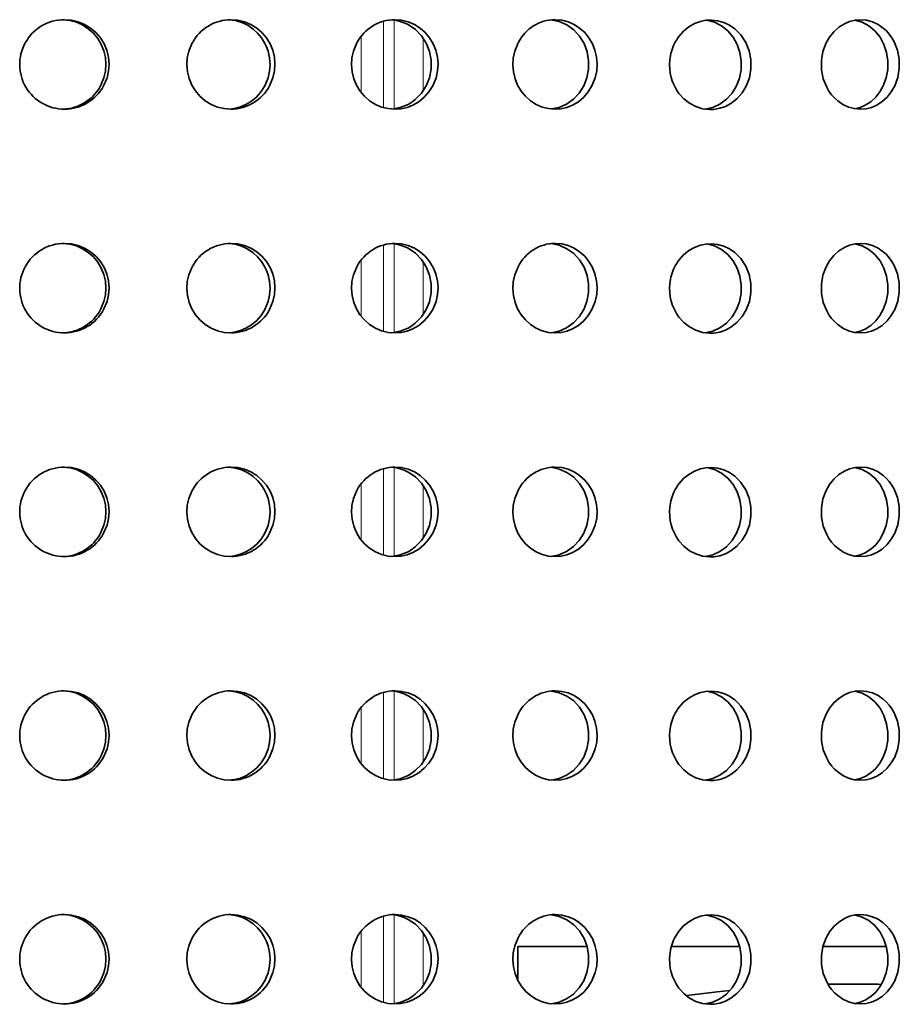
# Model space of a CAD drawing. Extents: x 18 to 146, y 22 to 286.
# Drawn here: x 128 to 136, y 66 to 75 of the extents above; entities that cross this region are included whole.
import ezdxf

# ---------------------------------------------------------------- set-up
doc = ezdxf.new("R2010")
doc.units = 0

msp = doc.modelspace()

# ---------------------------------------------------------------- linework, layer by layer
at = {"color": 7, "lineweight": 13, "ltscale": 0.019315}
for p, q in [((130.921356, 74.270721), (130.921356, 75.043335)), ((130.921356, 72.270721), (130.921356, 73.043335)), ((130.921356, 70.270721), (130.921356, 71.043335)), ((130.921356, 68.270721), (130.921356, 69.043335)), ((130.921356, 66.270721), (130.921356, 67.043335))]:
    msp.add_line(p, q, dxfattribs=at)
at = {"color": 7, "lineweight": 13, "ltscale": 0.019843}
for p, q in [((131.014709, 74.260193), (131.014709, 75.053894)), ((131.014709, 72.260193), (131.014709, 73.053894)), ((131.014709, 70.260193), (131.014709, 71.053894)), ((131.014709, 68.260193), (131.014709, 69.053894)), ((131.014709, 66.260193), (131.014709, 67.053894))]:
    msp.add_line(p, q, dxfattribs=at)
at = {"color": 7, "lineweight": 13, "ltscale": 0.012658}
for p, q in [((130.721634, 74.40387), (130.721634, 74.910187)), ((130.721634, 72.40387), (130.721634, 72.910187)), ((130.721634, 70.40387), (130.721634, 70.910187)), ((130.721634, 68.40387), (130.721634, 68.910187)), ((130.721634, 66.40387), (130.721634, 66.910187))]:
    msp.add_line(p, q, dxfattribs=at)
at = {"color": 7, "lineweight": 13, "ltscale": 0.011788}
for p, q in [((131.275146, 74.421265), (131.275146, 74.892792)), ((131.275146, 72.421265), (131.275146, 72.892792)), ((131.275146, 70.421265), (131.275146, 70.892792)), ((131.275146, 68.421265), (131.275146, 68.892792)), ((131.275146, 66.421265), (131.275146, 66.892792))]:
    msp.add_line(p, q, dxfattribs=at)
at = {"color": 7, "lineweight": 35, "ltscale": 2.5e-05}
for p, q in [((134.162262, 74.464294), (134.161835, 74.463409)), ((134.162262, 72.464294), (134.161835, 72.463409)), ((134.162262, 70.464294), (134.161835, 70.463409)), ((134.162262, 68.464294), (134.161835, 68.463409)), ((134.162262, 66.464294), (134.161835, 66.463409))]:
    msp.add_line(p, q, dxfattribs=at)
at = {"color": 7, "lineweight": 35, "ltscale": 0.007499}
msp.add_line((132.119507, 66.770294), (132.119507, 66.470337), dxfattribs=at)
at = {"color": 7, "lineweight": 35, "ltscale": 0.015511}
msp.add_line((132.73996, 66.770294), (132.119507, 66.770294), dxfattribs=at)
at = {"color": 7, "lineweight": 35, "ltscale": 0.015283}
msp.add_line((134.104034, 66.770294), (133.492722, 66.770294), dxfattribs=at)
at = {"color": 7, "lineweight": 35, "ltscale": 0.014212}
msp.add_line((135.414764, 66.770294), (134.846268, 66.770294), dxfattribs=at)
at = {"color": 7, "lineweight": 35, "ltscale": 0.002859}
msp.add_line((133.902924, 66.365906), (134.016693, 66.377472), dxfattribs=at)
at = {"color": 7, "lineweight": 35, "ltscale": 0.005369}
msp.add_line((134.892456, 66.433075), (135.107208, 66.435577), dxfattribs=at)
at = {"color": 7, "lineweight": 35, "ltscale": 0.005845}
msp.add_line((135.107208, 66.435577), (135.341003, 66.432892), dxfattribs=at)
at = {"color": 7, "lineweight": 35, "ltscale": 0.00071}
msp.add_line((135.341003, 66.432892), (135.3694, 66.431915), dxfattribs=at)
at = {"color": 7, "lineweight": 35, "ltscale": 0.000702}
msp.add_line((133.626297, 66.331085), (133.654114, 66.335022), dxfattribs=at)
at = {"color": 7, "lineweight": 35, "ltscale": 0.003134}
for p, q in [((133.654114, 66.335022), (133.778442, 66.351196)), ((133.778442, 66.351196), (133.902924, 66.365906))]:
    msp.add_line(p, q, dxfattribs=at)
at = {"color": 7, "lineweight": 35}
for points in [[(128.05629, 75.056854), (128.116531, 75.050354), (128.175064, 75.034546), (128.230499, 75.009888), (128.281525, 74.976868), (128.327087, 74.936249), (128.365936, 74.889099), (128.397171, 74.836395), (128.420074, 74.77951), (128.434143, 74.719604), (128.438995, 74.658234), (128.434494, 74.596863), (128.420776, 74.536835), (128.390747, 74.465302)], [(128.068222, 75.057068), (128.130173, 75.052216), (128.190598, 75.037811), (128.248062, 75.01413), (128.301147, 74.981812), (128.348663, 74.941528), (128.389343, 74.894318), (128.422195, 74.841339), (128.446442, 74.783813), (128.461487, 74.723175), (128.466949, 74.660919), (128.462692, 74.598602), (128.448822, 74.537659), (128.418213, 74.465302)], [(129.536957, 75.05658), (129.595718, 75.048889), (129.652618, 75.032196), (129.706329, 75.006866), (129.75563, 74.973511), (129.795029, 74.937531), (129.8293, 74.896454), (129.857819, 74.851013), (129.875153, 74.814636), (129.888794, 74.776581), (129.90213, 74.717224), (129.90654, 74.656464), (129.901947, 74.595734), (129.888443, 74.536407), (129.858994, 74.465302)], [(129.556793, 75.057068), (129.617966, 75.052216), (129.677612, 75.037781), (129.734283, 75.01413), (129.786621, 74.981873), (129.833511, 74.941528), (129.873611, 74.894318), (129.905991, 74.84137), (129.929871, 74.783966), (129.944717, 74.723358), (129.950119, 74.661102), (129.945953, 74.598816), (129.932312, 74.537872), (129.902084, 74.465302)], [(130.994141, 75.05603), (131.032135, 75.051208), (131.069427, 75.042419), (131.10582, 75.029663), (131.140778, 75.013214), (131.204803, 74.96991), (131.259583, 74.913788), (131.302429, 74.847443), (131.331757, 74.773651), (131.346573, 74.694855), (131.346115, 74.614563), (131.330429, 74.53595), (131.301712, 74.465302)], [(131.021744, 75.057068), (131.081757, 75.052216), (131.140244, 75.037781), (131.19577, 75.01413), (131.247009, 74.981873), (131.292984, 74.941528), (131.33226, 74.894348), (131.363937, 74.841492), (131.387299, 74.78421), (131.401871, 74.723572), (131.407196, 74.661407), (131.403168, 74.599091), (131.389847, 74.538147), (131.360168, 74.465302)], [(132.41864, 75.055298), (132.491058, 75.0401), (132.559036, 75.009949), (132.619888, 74.966095), (132.67189, 74.909729), (132.712341, 74.843719), (132.739868, 74.77063), (132.753555, 74.69342), (132.753021, 74.614868), (132.738281, 74.537872), (132.709808, 74.465302)], [(132.453827, 75.057068), (132.512314, 75.052216), (132.569275, 75.037781), (132.623306, 75.01413), (132.673096, 74.981903), (132.71788, 74.941589), (132.756073, 74.894409), (132.78685, 74.841583), (132.80954, 74.784485), (132.823761, 74.723907), (132.828995, 74.661743), (132.825119, 74.599426), (132.812225, 74.538544), (132.783249, 74.465302)], [(133.561996, 74.910126), (133.602005, 74.954895), (133.648087, 74.992462), (133.699112, 75.02179), (133.75383, 75.042023), (133.801804, 75.051636), (133.85051, 75.054077)], [(133.809067, 75.05246), (133.87735, 75.034546), (133.94072, 75.002472), (133.996765, 74.957703), (134.044601, 74.900909), (134.081238, 74.835388), (134.105698, 74.763733), (134.117508, 74.687195), (134.115845, 74.609589), (134.1008, 74.533569), (134.074387, 74.465302)], [(133.85051, 75.054077), (133.906296, 75.048065), (133.960434, 75.032776), (134.011597, 75.008575), (134.058594, 74.976105), (134.087463, 74.949921), (134.113647, 74.920715), (134.157028, 74.854431), (134.187149, 74.780151), (134.20314, 74.699921), (134.204025, 74.617889), (134.189774, 74.537323), (134.162262, 74.464294)], [(134.875092, 74.848846), (134.905975, 74.902283), (134.944183, 74.949677), (134.9888, 74.989777), (135.038757, 75.021301), (135.085312, 75.040985), (135.133942, 75.053009), (135.183578, 75.057068)], [(135.133865, 75.053009), (135.198776, 75.034637), (135.259003, 75.002319), (135.312347, 74.95755), (135.357986, 74.900665), (135.393021, 74.835022), (135.416473, 74.763306), (135.427734, 74.687958), (135.426514, 74.611359), (135.412781, 74.536255), (135.386871, 74.465302)], [(135.183578, 75.057068), (135.23793, 75.052185), (135.290771, 75.03772), (135.340775, 75.01413), (135.386719, 74.982056), (135.414474, 74.956512), (135.439697, 74.928009), (135.463135, 74.895233), (135.483353, 74.859985), (135.512909, 74.785278), (135.528671, 74.704865), (135.529861, 74.622589), (135.516449, 74.541626), (135.488831, 74.465302)], [(129.556793, 74.25705), (129.495575, 74.261902), (129.435822, 74.276337), (129.378983, 74.299988), (129.326447, 74.332245), (129.279297, 74.372528), (129.238937, 74.419739), (129.206314, 74.472687), (129.18222, 74.530151), (129.167252, 74.590759), (129.161789, 74.653015), (129.166, 74.715363), (129.179749, 74.776245), (129.21022, 74.848846)], [(131.021744, 74.25705), (130.961655, 74.261932), (130.903015, 74.276337), (130.84726, 74.299988), (130.795731, 74.332214), (130.74942, 74.372528), (130.709763, 74.419708), (130.677734, 74.472595), (130.654099, 74.529907), (130.639343, 74.590515), (130.633942, 74.65271), (130.638031, 74.715057), (130.651505, 74.77594), (130.681519, 74.848846)], [(132.453827, 74.25705), (132.395248, 74.261932), (132.338089, 74.276337), (132.283768, 74.299988), (132.233612, 74.332153), (132.188385, 74.372498), (132.149719, 74.419647), (132.1185, 74.472443), (132.095459, 74.529602), (132.081009, 74.59021), (132.075699, 74.652374), (132.07962, 74.714661), (132.092712, 74.775574), (132.122116, 74.848846)], [(135.183578, 74.25705), (135.129089, 74.261932), (135.075958, 74.276398), (135.025558, 74.299988), (134.979095, 74.332001), (134.95076, 74.357697), (134.924957, 74.386414), (134.901245, 74.418915), (134.880737, 74.454041), (134.850479, 74.528778), (134.834335, 74.609192), (134.833115, 74.691528), (134.846848, 74.772491), (134.875092, 74.848846)], [(129.858994, 74.465302), (129.826569, 74.414001), (129.786865, 74.368347), (129.740768, 74.329376), (129.689362, 74.298126), (129.640549, 74.277557), (129.589432, 74.263947), (129.536972, 74.257538)], [(131.301712, 74.465302), (131.258835, 74.399445), (131.204163, 74.343689), (131.173035, 74.320343), (131.139786, 74.300354), (131.069061, 74.271606), (130.994141, 74.258087)], [(131.360168, 74.465302), (131.326324, 74.411591), (131.284546, 74.364197), (131.235901, 74.324249), (131.18158, 74.292938), (131.130188, 74.273132), (131.076553, 74.261108), (131.021744, 74.25705)], [(132.709808, 74.465302), (132.669205, 74.400848), (132.617523, 74.345917), (132.556595, 74.302795), (132.489731, 74.27356), (132.41864, 74.25882)], [(132.783249, 74.465302), (132.750381, 74.411682), (132.709778, 74.364227), (132.662384, 74.32428), (132.609406, 74.292908), (132.559418, 74.273132), (132.507202, 74.261108), (132.453827, 74.25705)], [(133.834167, 74.254272), (133.771866, 74.261536), (133.711761, 74.280334), (133.655701, 74.309875), (133.604691, 74.349731), (133.560928, 74.398132)], [(133.792648, 74.257782), (133.862, 74.272766), (133.927063, 74.30246), (133.985336, 74.345428), (134.035309, 74.400665), (134.074387, 74.465302)], [(134.161835, 74.463409), (134.125153, 74.403015), (134.078796, 74.350525), (134.024033, 74.307831), (133.976257, 74.28244), (133.925385, 74.264862), (133.872513, 74.255585), (133.834167, 74.254272)], [(135.386871, 74.465302), (135.356583, 74.411346), (135.318939, 74.363556), (135.27478, 74.323212), (135.225159, 74.291626), (135.180511, 74.272736), (135.13385, 74.261108)], [(135.488831, 74.465302), (135.458572, 74.411896), (135.421036, 74.364471), (135.377045, 74.324341), (135.327652, 74.292786), (135.281464, 74.273132), (135.233093, 74.261108), (135.183578, 74.25705)], [(128.05629, 73.056854), (128.116531, 73.050354), (128.175064, 73.034546), (128.230499, 73.009888), (128.281525, 72.976868), (128.327087, 72.936249), (128.365936, 72.889099), (128.397171, 72.836395), (128.420074, 72.77951), (128.434143, 72.719604), (128.438995, 72.658234), (128.434494, 72.596863), (128.420776, 72.536835), (128.390747, 72.465302)], [(128.068222, 73.057068), (128.130173, 73.052216), (128.190598, 73.037811), (128.248062, 73.01413), (128.301147, 72.981812), (128.348663, 72.941528), (128.389343, 72.894318), (128.422195, 72.841339), (128.446442, 72.783813), (128.461487, 72.723175), (128.466949, 72.660919), (128.462692, 72.598602), (128.448822, 72.537659), (128.418213, 72.465302)], [(129.536957, 73.05658), (129.595718, 73.048889), (129.652618, 73.032196), (129.706329, 73.006866), (129.75563, 72.973511), (129.795029, 72.937531), (129.8293, 72.896454), (129.857819, 72.851013), (129.875153, 72.814636), (129.888794, 72.776581), (129.90213, 72.717224), (129.90654, 72.656464), (129.901947, 72.595734), (129.888443, 72.536407), (129.858994, 72.465302)], [(129.556793, 73.057068), (129.617966, 73.052216), (129.677612, 73.037781), (129.734283, 73.01413), (129.786621, 72.981873), (129.833511, 72.941528), (129.873611, 72.894318), (129.905991, 72.84137), (129.929871, 72.783966), (129.944717, 72.723358), (129.950119, 72.661102), (129.945953, 72.598816), (129.932312, 72.537872), (129.902084, 72.465302)], [(130.994141, 73.05603), (131.032135, 73.051208), (131.069427, 73.042419), (131.10582, 73.029663), (131.140778, 73.013214), (131.204803, 72.96991), (131.259583, 72.913788), (131.302429, 72.847443), (131.331757, 72.773651), (131.346573, 72.694855), (131.346115, 72.614563), (131.330429, 72.53595), (131.301712, 72.465302)], [(131.021744, 73.057068), (131.081757, 73.052216), (131.140244, 73.037781), (131.19577, 73.01413), (131.247009, 72.981873), (131.292984, 72.941528), (131.33226, 72.894348), (131.363937, 72.841492), (131.387299, 72.78421), (131.401871, 72.723572), (131.407196, 72.661407), (131.403168, 72.599091), (131.389847, 72.538147), (131.360168, 72.465302)], [(132.41864, 73.055298), (132.491058, 73.0401), (132.559036, 73.009949), (132.619888, 72.966095), (132.67189, 72.909729), (132.712341, 72.843719), (132.739868, 72.77063), (132.753555, 72.69342), (132.753021, 72.614868), (132.738281, 72.537872), (132.709808, 72.465302)], [(132.453827, 73.057068), (132.512314, 73.052216), (132.569275, 73.037781), (132.623306, 73.01413), (132.673096, 72.981903), (132.71788, 72.941589), (132.756073, 72.894409), (132.78685, 72.841583), (132.80954, 72.784485), (132.823761, 72.723907), (132.828995, 72.661743), (132.825119, 72.599426), (132.812225, 72.538544), (132.783249, 72.465302)], [(133.561996, 72.910126), (133.602005, 72.954895), (133.648087, 72.992462), (133.699112, 73.02179), (133.75383, 73.042023), (133.801804, 73.051636), (133.85051, 73.054077)], [(133.809067, 73.05246), (133.87735, 73.034546), (133.94072, 73.002472), (133.996765, 72.957703), (134.044601, 72.900909), (134.081238, 72.835388), (134.105698, 72.763733), (134.117508, 72.687195), (134.115845, 72.609589), (134.1008, 72.533569), (134.074387, 72.465302)], [(133.85051, 73.054077), (133.906296, 73.048065), (133.960434, 73.032776), (134.011597, 73.008575), (134.058594, 72.976105), (134.087463, 72.949921), (134.113647, 72.920715), (134.157028, 72.854431), (134.187149, 72.780151), (134.20314, 72.699921), (134.204025, 72.617889), (134.189774, 72.537323), (134.162262, 72.464294)], [(134.875092, 72.848846), (134.905975, 72.902283), (134.944183, 72.949677), (134.9888, 72.989777), (135.038757, 73.021301), (135.085312, 73.040985), (135.133942, 73.053009), (135.183578, 73.057068)], [(135.133865, 73.053009), (135.198776, 73.034637), (135.259003, 73.002319), (135.312347, 72.95755), (135.357986, 72.900665), (135.393021, 72.835022), (135.416473, 72.763306), (135.427734, 72.687958), (135.426514, 72.611359), (135.412781, 72.536255), (135.386871, 72.465302)], [(135.183578, 73.057068), (135.23793, 73.052185), (135.290771, 73.03772), (135.340775, 73.01413), (135.386719, 72.982056), (135.414474, 72.956512), (135.439697, 72.928009), (135.463135, 72.895233), (135.483353, 72.859985), (135.512909, 72.785278), (135.528671, 72.704865), (135.529861, 72.622589), (135.516449, 72.541626), (135.488831, 72.465302)], [(129.556793, 72.25705), (129.495575, 72.261902), (129.435822, 72.276337), (129.378983, 72.299988), (129.326447, 72.332245), (129.279297, 72.372528), (129.238937, 72.419739), (129.206314, 72.472687), (129.18222, 72.530151), (129.167252, 72.590759), (129.161789, 72.653015), (129.166, 72.715363), (129.179749, 72.776245), (129.21022, 72.848846)], [(131.021744, 72.25705), (130.961655, 72.261932), (130.903015, 72.276337), (130.84726, 72.299988), (130.795731, 72.332214), (130.74942, 72.372528), (130.709763, 72.419708), (130.677734, 72.472595), (130.654099, 72.529907), (130.639343, 72.590515), (130.633942, 72.65271), (130.638031, 72.715057), (130.651505, 72.77594), (130.681519, 72.848846)], [(132.453827, 72.25705), (132.395248, 72.261932), (132.338089, 72.276337), (132.283768, 72.299988), (132.233612, 72.332153), (132.188385, 72.372498), (132.149719, 72.419647), (132.1185, 72.472443), (132.095459, 72.529602), (132.081009, 72.59021), (132.075699, 72.652374), (132.07962, 72.714661), (132.092712, 72.775574), (132.122116, 72.848846)], [(135.183578, 72.25705), (135.129089, 72.261932), (135.075958, 72.276398), (135.025558, 72.299988), (134.979095, 72.332001), (134.95076, 72.357697), (134.924957, 72.386414), (134.901245, 72.418915), (134.880737, 72.454041), (134.850479, 72.528778), (134.834335, 72.609192), (134.833115, 72.691528), (134.846848, 72.772491), (134.875092, 72.848846)], [(129.858994, 72.465302), (129.826569, 72.414001), (129.786865, 72.368347), (129.740768, 72.329376), (129.689362, 72.298126), (129.640549, 72.277557), (129.589432, 72.263947), (129.536972, 72.257538)], [(131.301712, 72.465302), (131.258835, 72.399445), (131.204163, 72.343689), (131.173035, 72.320343), (131.139786, 72.300354), (131.069061, 72.271606), (130.994141, 72.258087)], [(131.360168, 72.465302), (131.326324, 72.411591), (131.284546, 72.364197), (131.235901, 72.324249), (131.18158, 72.292938), (131.130188, 72.273132), (131.076553, 72.261108), (131.021744, 72.25705)], [(132.709808, 72.465302), (132.669205, 72.400848), (132.617523, 72.345917), (132.556595, 72.302795), (132.489731, 72.27356), (132.41864, 72.25882)], [(132.783249, 72.465302), (132.750381, 72.411682), (132.709778, 72.364227), (132.662384, 72.32428), (132.609406, 72.292908), (132.559418, 72.273132), (132.507202, 72.261108), (132.453827, 72.25705)], [(133.792648, 72.257782), (133.862, 72.272766), (133.927063, 72.30246), (133.985336, 72.345428), (134.035309, 72.400665), (134.074387, 72.465302)], [(134.161835, 72.463409), (134.125153, 72.403015), (134.078796, 72.350525), (134.024033, 72.307831), (133.976257, 72.28244), (133.925385, 72.264862), (133.872513, 72.255585), (133.834167, 72.254272)], [(135.386871, 72.465302), (135.356583, 72.411346), (135.318939, 72.363556), (135.27478, 72.323212), (135.225159, 72.291626), (135.180511, 72.272736), (135.13385, 72.261108)], [(135.488831, 72.465302), (135.458572, 72.411896), (135.421036, 72.364471), (135.377045, 72.324341), (135.327652, 72.292786), (135.281464, 72.273132), (135.233093, 72.261108), (135.183578, 72.25705)], [(133.834167, 72.254272), (133.771866, 72.261536), (133.711761, 72.280334), (133.655701, 72.309875), (133.604691, 72.349731), (133.560928, 72.398132)], [(128.05629, 71.056854), (128.116531, 71.050354), (128.175064, 71.034546), (128.230499, 71.009888), (128.281525, 70.976868), (128.327087, 70.936249), (128.365936, 70.889099), (128.397171, 70.836395), (128.420074, 70.77951), (128.434143, 70.719604), (128.438995, 70.658234), (128.434494, 70.596863), (128.420776, 70.536835), (128.390747, 70.465302)], [(128.068222, 71.057068), (128.130173, 71.052216), (128.190598, 71.037811), (128.248062, 71.01413), (128.301147, 70.981812), (128.348663, 70.941528), (128.389343, 70.894318), (128.422195, 70.841339), (128.446442, 70.783813), (128.461487, 70.723175), (128.466949, 70.660919), (128.462692, 70.598602), (128.448822, 70.537659), (128.418213, 70.465302)], [(129.536957, 71.05658), (129.595718, 71.048889), (129.652618, 71.032196), (129.706329, 71.006866), (129.75563, 70.973511), (129.795029, 70.937531), (129.8293, 70.896454), (129.857819, 70.851013), (129.875153, 70.814636), (129.888794, 70.776581), (129.90213, 70.717224), (129.90654, 70.656464), (129.901947, 70.595734), (129.888443, 70.536407), (129.858994, 70.465302)], [(129.556793, 71.057068), (129.617966, 71.052216), (129.677612, 71.037781), (129.734283, 71.01413), (129.786621, 70.981873), (129.833511, 70.941528), (129.873611, 70.894318), (129.905991, 70.84137), (129.929871, 70.783966), (129.944717, 70.723358), (129.950119, 70.661102), (129.945953, 70.598816), (129.932312, 70.537872), (129.902084, 70.465302)], [(130.994141, 71.05603), (131.032135, 71.051208), (131.069427, 71.042419), (131.10582, 71.029663), (131.140778, 71.013214), (131.204803, 70.96991), (131.259583, 70.913788), (131.302429, 70.847443), (131.331757, 70.773651), (131.346573, 70.694855), (131.346115, 70.614563), (131.330429, 70.53595), (131.301712, 70.465302)], [(131.021744, 71.057068), (131.081757, 71.052216), (131.140244, 71.037781), (131.19577, 71.01413), (131.247009, 70.981873), (131.292984, 70.941528), (131.33226, 70.894348), (131.363937, 70.841492), (131.387299, 70.78421), (131.401871, 70.723572), (131.407196, 70.661407), (131.403168, 70.599091), (131.389847, 70.538147), (131.360168, 70.465302)], [(132.41864, 71.055298), (132.491058, 71.0401), (132.559036, 71.009949), (132.619888, 70.966095), (132.67189, 70.909729), (132.712341, 70.843719), (132.739868, 70.77063), (132.753555, 70.69342), (132.753021, 70.614868), (132.738281, 70.537872), (132.709808, 70.465302)], [(132.453827, 71.057068), (132.512314, 71.052216), (132.569275, 71.037781), (132.623306, 71.01413), (132.673096, 70.981903), (132.71788, 70.941589), (132.756073, 70.894409), (132.78685, 70.841583), (132.80954, 70.784485), (132.823761, 70.723907), (132.828995, 70.661743), (132.825119, 70.599426), (132.812225, 70.538544), (132.783249, 70.465302)], [(133.561996, 70.910126), (133.602005, 70.954895), (133.648087, 70.992462), (133.699112, 71.02179), (133.75383, 71.042023), (133.801804, 71.051636), (133.85051, 71.054077)], [(133.809067, 71.05246), (133.87735, 71.034546), (133.94072, 71.002472), (133.996765, 70.957703), (134.044601, 70.900909), (134.081238, 70.835388), (134.105698, 70.763733), (134.117508, 70.687195), (134.115845, 70.609589), (134.1008, 70.533569), (134.074387, 70.465302)], [(133.85051, 71.054077), (133.906296, 71.048065), (133.960434, 71.032776), (134.011597, 71.008575), (134.058594, 70.976105), (134.087463, 70.949921), (134.113647, 70.920715), (134.157028, 70.854431), (134.187149, 70.780151), (134.20314, 70.699921), (134.204025, 70.617889), (134.189774, 70.537323), (134.162262, 70.464294)], [(134.875092, 70.848846), (134.905975, 70.902283), (134.944183, 70.949677), (134.9888, 70.989777), (135.038757, 71.021301), (135.085312, 71.040985), (135.133942, 71.053009), (135.183578, 71.057068)], [(135.133865, 71.053009), (135.198776, 71.034637), (135.259003, 71.002319), (135.312347, 70.95755), (135.357986, 70.900665), (135.393021, 70.835022), (135.416473, 70.763306), (135.427734, 70.687958), (135.426514, 70.611359), (135.412781, 70.536255), (135.386871, 70.465302)], [(135.183578, 71.057068), (135.23793, 71.052185), (135.290771, 71.03772), (135.340775, 71.01413), (135.386719, 70.982056), (135.414474, 70.956512), (135.439697, 70.928009), (135.463135, 70.895233), (135.483353, 70.859985), (135.512909, 70.785278), (135.528671, 70.704865), (135.529861, 70.622589), (135.516449, 70.541626), (135.488831, 70.465302)], [(129.556793, 70.25705), (129.495575, 70.261902), (129.435822, 70.276337), (129.378983, 70.299988), (129.326447, 70.332245), (129.279297, 70.372528), (129.238937, 70.419739), (129.206314, 70.472687), (129.18222, 70.530151), (129.167252, 70.590759), (129.161789, 70.653015), (129.166, 70.715363), (129.179749, 70.776245), (129.21022, 70.848846)], [(131.021744, 70.25705), (130.961655, 70.261932), (130.903015, 70.276337), (130.84726, 70.299988), (130.795731, 70.332214), (130.74942, 70.372528), (130.709763, 70.419708), (130.677734, 70.472595), (130.654099, 70.529907), (130.639343, 70.590515), (130.633942, 70.65271), (130.638031, 70.715057), (130.651505, 70.77594), (130.681519, 70.848846)], [(132.453827, 70.25705), (132.395248, 70.261932), (132.338089, 70.276337), (132.283768, 70.299988), (132.233612, 70.332153), (132.188385, 70.372498), (132.149719, 70.419647), (132.1185, 70.472443), (132.095459, 70.529602), (132.081009, 70.59021), (132.075699, 70.652374), (132.07962, 70.714661), (132.092712, 70.775574), (132.122116, 70.848846)], [(135.183578, 70.25705), (135.129089, 70.261932), (135.075958, 70.276398), (135.025558, 70.299988), (134.979095, 70.332001), (134.95076, 70.357697), (134.924957, 70.386414), (134.901245, 70.418915), (134.880737, 70.454041), (134.850479, 70.528778), (134.834335, 70.609192), (134.833115, 70.691528), (134.846848, 70.772491), (134.875092, 70.848846)], [(129.858994, 70.465302), (129.826569, 70.414001), (129.786865, 70.368347), (129.740768, 70.329376), (129.689362, 70.298126), (129.640549, 70.277557), (129.589432, 70.263947), (129.536972, 70.257538)], [(131.301712, 70.465302), (131.258835, 70.399445), (131.204163, 70.343689), (131.173035, 70.320343), (131.139786, 70.300354), (131.069061, 70.271606), (130.994141, 70.258087)], [(131.360168, 70.465302), (131.326324, 70.411591), (131.284546, 70.364197), (131.235901, 70.324249), (131.18158, 70.292938), (131.130188, 70.273132), (131.076553, 70.261108), (131.021744, 70.25705)], [(132.709808, 70.465302), (132.669205, 70.400848), (132.617523, 70.345917), (132.556595, 70.302795), (132.489731, 70.27356), (132.41864, 70.25882)], [(132.783249, 70.465302), (132.750381, 70.411682), (132.709778, 70.364227), (132.662384, 70.32428), (132.609406, 70.292908), (132.559418, 70.273132), (132.507202, 70.261108), (132.453827, 70.25705)], [(133.792648, 70.257782), (133.862, 70.272766), (133.927063, 70.30246), (133.985336, 70.345428), (134.035309, 70.400665), (134.074387, 70.465302)], [(134.161835, 70.463409), (134.125153, 70.403015), (134.078796, 70.350525), (134.024033, 70.307831), (133.976257, 70.28244), (133.925385, 70.264862), (133.872513, 70.255585), (133.834167, 70.254272)], [(135.386871, 70.465302), (135.356583, 70.411346), (135.318939, 70.363556), (135.27478, 70.323212), (135.225159, 70.291626), (135.180511, 70.272736), (135.13385, 70.261108)], [(135.488831, 70.465302), (135.458572, 70.411896), (135.421036, 70.364471), (135.377045, 70.324341), (135.327652, 70.292786), (135.281464, 70.273132), (135.233093, 70.261108), (135.183578, 70.25705)], [(133.834167, 70.254272), (133.771866, 70.261536), (133.711761, 70.280334), (133.655701, 70.309875), (133.604691, 70.349731), (133.560928, 70.398132)], [(128.05629, 69.056854), (128.116531, 69.050354), (128.175064, 69.034546), (128.230499, 69.009888), (128.281525, 68.976868), (128.327087, 68.936249), (128.365936, 68.889099), (128.397171, 68.836395), (128.420074, 68.77951), (128.434143, 68.719604), (128.438995, 68.658234), (128.434494, 68.596863), (128.420776, 68.536835), (128.390747, 68.465302)], [(128.068222, 69.057068), (128.130173, 69.052216), (128.190598, 69.037811), (128.248062, 69.01413), (128.301147, 68.981812), (128.348663, 68.941528), (128.389343, 68.894318), (128.422195, 68.841339), (128.446442, 68.783813), (128.461487, 68.723175), (128.466949, 68.660919), (128.462692, 68.598602), (128.448822, 68.537659), (128.418213, 68.465302)], [(129.536957, 69.05658), (129.595718, 69.048889), (129.652618, 69.032196), (129.706329, 69.006866), (129.75563, 68.973511), (129.795029, 68.937531), (129.8293, 68.896454), (129.857819, 68.851013), (129.875153, 68.814636), (129.888794, 68.776581), (129.90213, 68.717224), (129.90654, 68.656464), (129.901947, 68.595734), (129.888443, 68.536407), (129.858994, 68.465302)], [(129.556793, 69.057068), (129.617966, 69.052216), (129.677612, 69.037781), (129.734283, 69.01413), (129.786621, 68.981873), (129.833511, 68.941528), (129.873611, 68.894318), (129.905991, 68.84137), (129.929871, 68.783966), (129.944717, 68.723358), (129.950119, 68.661102), (129.945953, 68.598816), (129.932312, 68.537872), (129.902084, 68.465302)], [(130.994141, 69.05603), (131.032135, 69.051208), (131.069427, 69.042419), (131.10582, 69.029663), (131.140778, 69.013214), (131.204803, 68.96991), (131.259583, 68.913788), (131.302429, 68.847443), (131.331757, 68.773651), (131.346573, 68.694855), (131.346115, 68.614563), (131.330429, 68.53595), (131.301712, 68.465302)], [(131.021744, 69.057068), (131.081757, 69.052216), (131.140244, 69.037781), (131.19577, 69.01413), (131.247009, 68.981873), (131.292984, 68.941528), (131.33226, 68.894348), (131.363937, 68.841492), (131.387299, 68.78421), (131.401871, 68.723572), (131.407196, 68.661407), (131.403168, 68.599091), (131.389847, 68.538147), (131.360168, 68.465302)], [(132.41864, 69.055298), (132.491058, 69.0401), (132.559036, 69.009949), (132.619888, 68.966095), (132.67189, 68.909729), (132.712341, 68.843719), (132.739868, 68.77063), (132.753555, 68.69342), (132.753021, 68.614868), (132.738281, 68.537872), (132.709808, 68.465302)], [(132.453827, 69.057068), (132.512314, 69.052216), (132.569275, 69.037781), (132.623306, 69.01413), (132.673096, 68.981903), (132.71788, 68.941589), (132.756073, 68.894409), (132.78685, 68.841583), (132.80954, 68.784485), (132.823761, 68.723907), (132.828995, 68.661743), (132.825119, 68.599426), (132.812225, 68.538544), (132.783249, 68.465302)], [(133.561996, 68.910126), (133.602005, 68.954895), (133.648087, 68.992462), (133.699112, 69.02179), (133.75383, 69.042023), (133.801804, 69.051636), (133.85051, 69.054077)], [(133.809067, 69.05246), (133.87735, 69.034546), (133.94072, 69.002472), (133.996765, 68.957703), (134.044601, 68.900909), (134.081238, 68.835388), (134.105698, 68.763733), (134.117508, 68.687195), (134.115845, 68.609589), (134.1008, 68.533569), (134.074387, 68.465302)], [(133.85051, 69.054077), (133.906296, 69.048065), (133.960434, 69.032776), (134.011597, 69.008575), (134.058594, 68.976105), (134.087463, 68.949921), (134.113647, 68.920715), (134.157028, 68.854431), (134.187149, 68.780151), (134.20314, 68.699921), (134.204025, 68.617889), (134.189774, 68.537323), (134.162262, 68.464294)], [(134.875092, 68.848846), (134.905975, 68.902283), (134.944183, 68.949677), (134.9888, 68.989777), (135.038757, 69.021301), (135.085312, 69.040985), (135.133942, 69.053009), (135.183578, 69.057068)], [(135.133865, 69.053009), (135.198776, 69.034637), (135.259003, 69.002319), (135.312347, 68.95755), (135.357986, 68.900665), (135.393021, 68.835022), (135.416473, 68.763306), (135.427734, 68.687958), (135.426514, 68.611359), (135.412781, 68.536255), (135.386871, 68.465302)], [(135.183578, 69.057068), (135.23793, 69.052185), (135.290771, 69.03772), (135.340775, 69.01413), (135.386719, 68.982056), (135.414474, 68.956512), (135.439697, 68.928009), (135.463135, 68.895233), (135.483353, 68.859985), (135.512909, 68.785278), (135.528671, 68.704865), (135.529861, 68.622589), (135.516449, 68.541626), (135.488831, 68.465302)], [(129.556793, 68.25705), (129.495575, 68.261902), (129.435822, 68.276337), (129.378983, 68.299988), (129.326447, 68.332245), (129.279297, 68.372528), (129.238937, 68.419739), (129.206314, 68.472687), (129.18222, 68.530151), (129.167252, 68.590759), (129.161789, 68.653015), (129.166, 68.715363), (129.179749, 68.776245), (129.21022, 68.848846)], [(131.021744, 68.25705), (130.961655, 68.261932), (130.903015, 68.276337), (130.84726, 68.299988), (130.795731, 68.332214), (130.74942, 68.372528), (130.709763, 68.419708), (130.677734, 68.472595), (130.654099, 68.529907), (130.639343, 68.590515), (130.633942, 68.65271), (130.638031, 68.715057), (130.651505, 68.77594), (130.681519, 68.848846)], [(132.453827, 68.25705), (132.395248, 68.261932), (132.338089, 68.276337), (132.283768, 68.299988), (132.233612, 68.332153), (132.188385, 68.372498), (132.149719, 68.419647), (132.1185, 68.472443), (132.095459, 68.529602), (132.081009, 68.59021), (132.075699, 68.652374), (132.07962, 68.714661), (132.092712, 68.775574), (132.122116, 68.848846)], [(135.183578, 68.25705), (135.129089, 68.261932), (135.075958, 68.276398), (135.025558, 68.299988), (134.979095, 68.332001), (134.95076, 68.357697), (134.924957, 68.386414), (134.901245, 68.418915), (134.880737, 68.454041), (134.850479, 68.528778), (134.834335, 68.609192), (134.833115, 68.691528), (134.846848, 68.772491), (134.875092, 68.848846)], [(129.858994, 68.465302), (129.826569, 68.414001), (129.786865, 68.368347), (129.740768, 68.329376), (129.689362, 68.298126), (129.640549, 68.277557), (129.589432, 68.263947), (129.536972, 68.257538)], [(131.301712, 68.465302), (131.258835, 68.399445), (131.204163, 68.343689), (131.173035, 68.320343), (131.139786, 68.300354), (131.069061, 68.271606), (130.994141, 68.258087)], [(131.360168, 68.465302), (131.326324, 68.411591), (131.284546, 68.364197), (131.235901, 68.324249), (131.18158, 68.292938), (131.130188, 68.273132), (131.076553, 68.261108), (131.021744, 68.25705)], [(132.709808, 68.465302), (132.669205, 68.400848), (132.617523, 68.345917), (132.556595, 68.302795), (132.489731, 68.27356), (132.41864, 68.25882)], [(132.783249, 68.465302), (132.750381, 68.411682), (132.709778, 68.364227), (132.662384, 68.32428), (132.609406, 68.292908), (132.559418, 68.273132), (132.507202, 68.261108), (132.453827, 68.25705)], [(133.792648, 68.257782), (133.862, 68.272766), (133.927063, 68.30246), (133.985336, 68.345428), (134.035309, 68.400665), (134.074387, 68.465302)], [(134.161835, 68.463409), (134.125153, 68.403015), (134.078796, 68.350525), (134.024033, 68.307831), (133.976257, 68.28244), (133.925385, 68.264862), (133.872513, 68.255585), (133.834167, 68.254272)], [(135.386871, 68.465302), (135.356583, 68.411346), (135.318939, 68.363556), (135.27478, 68.323212), (135.225159, 68.291626), (135.180511, 68.272736), (135.13385, 68.261108)], [(135.488831, 68.465302), (135.458572, 68.411896), (135.421036, 68.364471), (135.377045, 68.324341), (135.327652, 68.292786), (135.281464, 68.273132), (135.233093, 68.261108), (135.183578, 68.25705)], [(133.834167, 68.254272), (133.771866, 68.261536), (133.711761, 68.280334), (133.655701, 68.309875), (133.604691, 68.349731), (133.560928, 68.398132)], [(128.05629, 67.056854), (128.116531, 67.050354), (128.175064, 67.034546), (128.230499, 67.009888), (128.281525, 66.976868), (128.327087, 66.936249), (128.365936, 66.889099), (128.397171, 66.836395), (128.420074, 66.77951), (128.434143, 66.719604), (128.438995, 66.658234), (128.434494, 66.596863), (128.420776, 66.536835), (128.390747, 66.465302)], [(128.068222, 67.057068), (128.130173, 67.052216), (128.190598, 67.037811), (128.248062, 67.01413), (128.301147, 66.981812), (128.348663, 66.941528), (128.389343, 66.894318), (128.422195, 66.841339), (128.446442, 66.783813), (128.461487, 66.723175), (128.466949, 66.660919), (128.462692, 66.598602), (128.448822, 66.537659), (128.418213, 66.465302)], [(129.536957, 67.05658), (129.595718, 67.048889), (129.652618, 67.032196), (129.706329, 67.006866), (129.75563, 66.973511), (129.795029, 66.937531), (129.8293, 66.896454), (129.857819, 66.851013), (129.875153, 66.814636), (129.888794, 66.776581), (129.90213, 66.717224), (129.90654, 66.656464), (129.901947, 66.595734), (129.888443, 66.536407), (129.858994, 66.465302)], [(129.556793, 67.057068), (129.617966, 67.052216), (129.677612, 67.037781), (129.734283, 67.01413), (129.786621, 66.981873), (129.833511, 66.941528), (129.873611, 66.894318), (129.905991, 66.84137), (129.929871, 66.783966), (129.944717, 66.723358), (129.950119, 66.661102), (129.945953, 66.598816), (129.932312, 66.537872), (129.902084, 66.465302)], [(130.994141, 67.05603), (131.032135, 67.051208), (131.069427, 67.042419), (131.10582, 67.029663), (131.140778, 67.013214), (131.204803, 66.96991), (131.259583, 66.913788), (131.302429, 66.847443), (131.331757, 66.773651), (131.346573, 66.694855), (131.346115, 66.614563), (131.330429, 66.53595), (131.301712, 66.465302)], [(131.021744, 67.057068), (131.081757, 67.052216), (131.140244, 67.037781), (131.19577, 67.01413), (131.247009, 66.981873), (131.292984, 66.941528), (131.33226, 66.894348), (131.363937, 66.841492), (131.387299, 66.78421), (131.401871, 66.723572), (131.407196, 66.661407), (131.403168, 66.599091), (131.389847, 66.538147), (131.360168, 66.465302)], [(132.41864, 67.055298), (132.491058, 67.0401), (132.559036, 67.009949), (132.619888, 66.966095), (132.67189, 66.909729), (132.712341, 66.843719), (132.739868, 66.77063), (132.753555, 66.69342), (132.753021, 66.614868), (132.738281, 66.537872), (132.709808, 66.465302)], [(132.453827, 67.057068), (132.512314, 67.052216), (132.569275, 67.037781), (132.623306, 67.01413), (132.673096, 66.981903), (132.71788, 66.941589), (132.756073, 66.894409), (132.78685, 66.841583), (132.80954, 66.784485), (132.823761, 66.723907), (132.828995, 66.661743), (132.825119, 66.599426), (132.812225, 66.538544), (132.783249, 66.465302)], [(133.561996, 66.910126), (133.602005, 66.954895), (133.648087, 66.992462), (133.699112, 67.02179), (133.75383, 67.042023), (133.801804, 67.051636), (133.85051, 67.054077)], [(133.809067, 67.05246), (133.87735, 67.034546), (133.94072, 67.002472), (133.996765, 66.957703), (134.044601, 66.900909), (134.081238, 66.835388), (134.105698, 66.763733), (134.117508, 66.687195), (134.115845, 66.609589), (134.1008, 66.533569), (134.074387, 66.465302)], [(133.85051, 67.054077), (133.906296, 67.048065), (133.960434, 67.032776), (134.011597, 67.008575), (134.058594, 66.976105), (134.087463, 66.949921), (134.113647, 66.920715), (134.157028, 66.854431), (134.187149, 66.780151), (134.20314, 66.699921), (134.204025, 66.617889), (134.189774, 66.537323), (134.162262, 66.464294)], [(134.875092, 66.848846), (134.905975, 66.902283), (134.944183, 66.949677), (134.9888, 66.989777), (135.038757, 67.021301), (135.085312, 67.040985), (135.133942, 67.053009), (135.183578, 67.057068)], [(135.133865, 67.053009), (135.198776, 67.034637), (135.259003, 67.002319), (135.312347, 66.95755), (135.357986, 66.900665), (135.393021, 66.835022), (135.416473, 66.763306), (135.427734, 66.687958), (135.426514, 66.611359), (135.412781, 66.536255), (135.386871, 66.465302)], [(135.183578, 67.057068), (135.23793, 67.052185), (135.290771, 67.03772), (135.340775, 67.01413), (135.386719, 66.982056), (135.414474, 66.956512), (135.439697, 66.928009), (135.463135, 66.895233), (135.483353, 66.859985), (135.512909, 66.785278), (135.528671, 66.704865), (135.529861, 66.622589), (135.516449, 66.541626), (135.488831, 66.465302)], [(129.556793, 66.25705), (129.495575, 66.261902), (129.435822, 66.276337), (129.378983, 66.299988), (129.326447, 66.332245), (129.279297, 66.372528), (129.238937, 66.419739), (129.206314, 66.472687), (129.18222, 66.530151), (129.167252, 66.590759), (129.161789, 66.653015), (129.166, 66.715363), (129.179749, 66.776245), (129.21022, 66.848846)], [(131.021744, 66.25705), (130.961655, 66.261932), (130.903015, 66.276337), (130.84726, 66.299988), (130.795731, 66.332214), (130.74942, 66.372528), (130.709763, 66.419708), (130.677734, 66.472595), (130.654099, 66.529907), (130.639343, 66.590515), (130.633942, 66.65271), (130.638031, 66.715057), (130.651505, 66.77594), (130.681519, 66.848846)], [(132.453827, 66.25705), (132.395248, 66.261932), (132.338089, 66.276337), (132.283768, 66.299988), (132.233612, 66.332153), (132.188385, 66.372498), (132.149719, 66.419647), (132.1185, 66.472443), (132.095459, 66.529602), (132.081009, 66.59021), (132.075699, 66.652374), (132.07962, 66.714661), (132.092712, 66.775574), (132.122116, 66.848846)], [(135.183578, 66.25705), (135.129089, 66.261932), (135.075958, 66.276398), (135.025558, 66.299988), (134.979095, 66.332001), (134.95076, 66.357697), (134.924957, 66.386414), (134.901245, 66.418915), (134.880737, 66.454041), (134.850479, 66.528778), (134.834335, 66.609192), (134.833115, 66.691528), (134.846848, 66.772491), (134.875092, 66.848846)], [(129.858994, 66.465302), (129.826569, 66.414001), (129.786865, 66.368347), (129.740768, 66.329376), (129.689362, 66.298126), (129.640549, 66.277557), (129.589432, 66.263947), (129.536972, 66.257538)], [(131.301712, 66.465302), (131.258835, 66.399445), (131.204163, 66.343689), (131.173035, 66.320343), (131.139786, 66.300354), (131.069061, 66.271606), (130.994141, 66.258087)], [(131.360168, 66.465302), (131.326324, 66.411591), (131.284546, 66.364197), (131.235901, 66.324249), (131.18158, 66.292938), (131.130188, 66.273132), (131.076553, 66.261108), (131.021744, 66.25705)], [(132.709808, 66.465302), (132.669205, 66.400848), (132.617523, 66.345917), (132.556595, 66.302795), (132.489731, 66.27356), (132.41864, 66.25882)], [(132.783249, 66.465302), (132.750381, 66.411682), (132.709778, 66.364227), (132.662384, 66.32428), (132.609406, 66.292908), (132.559418, 66.273132), (132.507202, 66.261108), (132.453827, 66.25705)], [(133.792648, 66.257782), (133.862, 66.272766), (133.927063, 66.30246), (133.985336, 66.345428), (134.035309, 66.400665), (134.074387, 66.465302)], [(134.161835, 66.463409), (134.125153, 66.403015), (134.078796, 66.350525), (134.024033, 66.307831), (133.976257, 66.28244), (133.925385, 66.264862), (133.872513, 66.255585), (133.834167, 66.254272)], [(135.386871, 66.465302), (135.356583, 66.411346), (135.318939, 66.363556), (135.27478, 66.323212), (135.225159, 66.291626), (135.180511, 66.272736), (135.13385, 66.261108)], [(135.488831, 66.465302), (135.458572, 66.411896), (135.421036, 66.364471), (135.377045, 66.324341), (135.327652, 66.292786), (135.281464, 66.273132), (135.233093, 66.261108), (135.183578, 66.25705)], [(133.834167, 66.254272), (133.771866, 66.261536), (133.711761, 66.280334), (133.655701, 66.309875), (133.604691, 66.349731), (133.560928, 66.398132)]]:
    msp.add_lwpolyline(points, dxfattribs=at)
for centre, radius, start, end in [((128.068481, 74.657166), 0.399927, 90.038286, 151.36221), ((129.558273, 74.662537), 0.394662, 90.216164, 151.841731), ((128.068527, 74.657043), 0.400028, 151.354219, 269.956974), ((133.90303, 74.655579), 0.426041, 153.60228, 174.290527), ((133.883789, 74.664612), 0.404765, 142.656779, 153.536369), ((133.899963, 74.651306), 0.423314, 173.670182, 216.746017), ((128.043335, 74.650574), 0.393619, 271.886824, 331.931389), ((128.068176, 74.655334), 0.398278, 270.00788, 331.502422), ((129.555634, 74.648895), 0.391954, 270.170308, 332.077847), ((128.068481, 72.657166), 0.399927, 90.038286, 151.36221), ((129.558273, 72.662537), 0.394662, 90.216164, 151.841731), ((133.883789, 72.664612), 0.404765, 142.656779, 153.536369), ((128.068527, 72.657043), 0.400028, 151.354219, 269.956974), ((133.90303, 72.655579), 0.426041, 153.60228, 174.290527), ((133.899963, 72.651306), 0.423314, 173.670182, 216.746017), ((128.043335, 72.650574), 0.393619, 271.886824, 331.931389), ((128.068176, 72.655334), 0.398278, 270.00788, 331.502422), ((129.555634, 72.648895), 0.391954, 270.170308, 332.077847), ((128.068481, 70.657166), 0.399927, 90.038286, 151.36221), ((129.558273, 70.662537), 0.394662, 90.216164, 151.841731), ((133.883789, 70.664612), 0.404765, 142.656779, 153.536369), ((128.068527, 70.657043), 0.400028, 151.354219, 269.956974), ((133.90303, 70.655579), 0.426041, 153.60228, 174.290527), ((133.899963, 70.651306), 0.423314, 173.670182, 216.746017), ((128.043335, 70.650574), 0.393619, 271.886824, 331.931389), ((128.068176, 70.655334), 0.398278, 270.00788, 331.502422), ((129.555634, 70.648895), 0.391954, 270.170308, 332.077847), ((128.068481, 68.657166), 0.399927, 90.038286, 151.36221), ((129.558273, 68.662537), 0.394662, 90.216164, 151.841731), ((128.068527, 68.657043), 0.400028, 151.354219, 269.956974), ((133.90303, 68.655579), 0.426041, 153.60228, 174.290527), ((133.883789, 68.664612), 0.404765, 142.656779, 153.536369), ((133.899963, 68.651306), 0.423314, 173.670182, 216.746017), ((128.043335, 68.650574), 0.393619, 271.886824, 331.931389), ((128.068176, 68.655334), 0.398278, 270.00788, 331.502422), ((129.555634, 68.648895), 0.391954, 270.170308, 332.077847), ((128.068481, 66.657166), 0.399927, 90.038286, 151.36221), ((129.558273, 66.662537), 0.394662, 90.216164, 151.841731), ((133.883789, 66.664612), 0.404765, 142.656779, 153.536369), ((128.068527, 66.657043), 0.400028, 151.354219, 269.956974), ((133.90303, 66.655579), 0.426041, 153.60228, 174.290527), ((133.899963, 66.651306), 0.423314, 173.670182, 216.746017), ((128.043335, 66.650574), 0.393619, 271.886824, 331.931389), ((128.068176, 66.655334), 0.398278, 270.00788, 331.502422), ((129.555634, 66.648895), 0.391954, 270.170308, 332.077847)]:
    msp.add_arc(centre, radius, start, end, dxfattribs=at)
for centre, major_axis, ratio, start_param, end_param in [((131.018967, 74.660522), (-0.046989, -0.393921), 0.96994, 3.25677327, 4.33275701), ((132.450302, 74.661591), (-0.033768, -0.394196), 0.946192, 3.22246295, 4.30004433), ((131.018967, 72.660522), (-0.046989, -0.393921), 0.96994, 3.25677327, 4.33275701), ((132.450302, 72.661591), (-0.033768, -0.394196), 0.946192, 3.22246295, 4.30004433), ((131.018967, 70.660522), (-0.046989, -0.393921), 0.96994, 3.25677327, 4.33275701), ((132.450302, 70.661591), (-0.033768, -0.394196), 0.946192, 3.22246295, 4.30004433), ((131.018967, 68.660522), (-0.046989, -0.393921), 0.96994, 3.25677327, 4.33275701), ((132.450302, 68.661591), (-0.033768, -0.394196), 0.946192, 3.22246295, 4.30004433), ((131.018967, 66.660522), (-0.046989, -0.393921), 0.96994, 3.25677327, 4.33275701), ((132.450302, 66.661591), (-0.033768, -0.394196), 0.946192, 3.22246295, 4.30004433)]:
    msp.add_ellipse(centre, major_axis=major_axis, ratio=ratio, start_param=start_param, end_param=end_param, dxfattribs=at)

doc.saveas('drawing.dxf')
